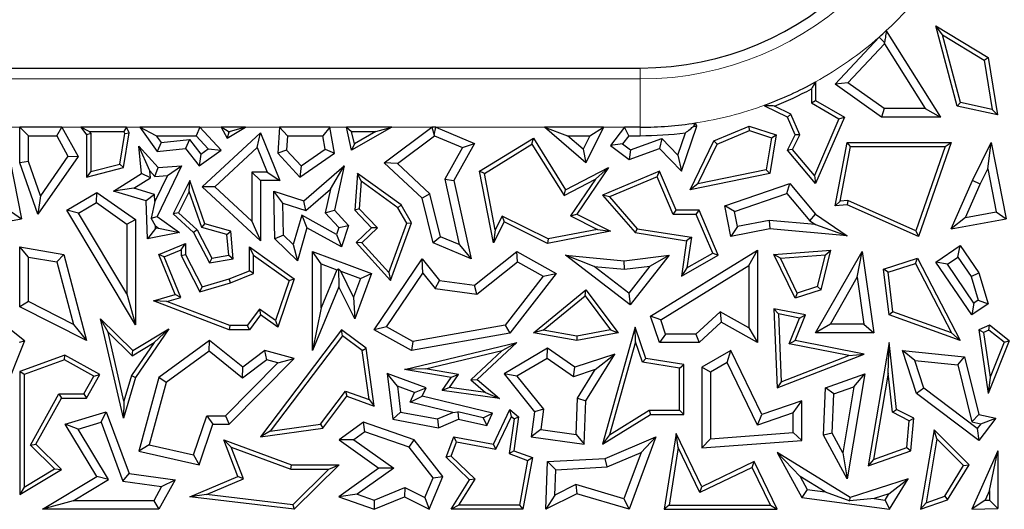
# Model space of a CAD drawing. Units: millimetres. Extents: x 0 to 420, y 0 to 297.
# Drawn here: x 88 to 99, y 55 to 60 of the extents above; entities that cross this region are included whole.
import ezdxf

# ---------------------------------------------------------------- set-up
doc = ezdxf.new("R2010")
doc.units = ezdxf.units.MM

msp = doc.modelspace()

# ---------------------------------------------------------------- linework, layer by layer
at = {"color": 7, "linetype": 'Continuous', "lineweight": 25}
for p, q in [((97.2945, 59.8397), (97.8553, 58.9453)), ((97.8767, 59.7964), (97.8061, 59.8908)), ((97.8061, 59.8908), (98.3469, 59.5628)), ((98.0264, 59.0593), (97.8061, 59.8908)), ((96.765, 59.2853), (97.2215, 59.7737)), ((97.8767, 59.7964), (98.3066, 59.5357)), ((98.0621, 59.0967), (97.8767, 59.7964)), ((96.8983, 59.2988), (97.2762, 59.7031)), ((97.2762, 59.7031), (97.2774, 59.7162)), ((97.2762, 59.7031), (97.6959, 59.0335)), ((98.3066, 59.5357), (98.3469, 59.5628)), ((98.3066, 59.5357), (98.39, 59.0259)), ((98.3469, 59.5628), (98.4439, 58.9691)), ((80.4174, 59.4533), (94.7529, 59.4533)), ((96.5207, 59.2367), (96.5207, 59.0938)), ((96.5647, 59.3107), (96.5647, 59.119)), ((96.8983, 59.2988), (96.765, 59.2853)), ((97.2443, 58.9453), (96.765, 59.2853)), ((97.2724, 59.0335), (96.8983, 59.2988)), ((96.5207, 59.0938), (96.5647, 59.119)), ((96.5647, 59.119), (96.8614, 58.9453)), ((96.0403, 59.0593), (96.0403, 59.0708)), ((96.049, 59.0647), (96.0403, 59.0593)), ((96.2744, 58.9453), (96.0403, 59.0593)), ((96.3086, 58.9777), (96.1379, 59.0608)), ((96.5207, 59.0938), (96.8054, 58.927)), ((97.2724, 59.0335), (97.2443, 58.9453)), ((97.6959, 59.0335), (97.2724, 59.0335)), ((97.6959, 59.0335), (97.8553, 58.9453)), ((98.0621, 59.0967), (98.0264, 59.0593)), ((98.4439, 58.9691), (98.0264, 59.0593)), ((98.39, 59.0259), (98.0621, 59.0967)), ((98.39, 59.0259), (98.4439, 58.9691)), ((96.3086, 58.9777), (96.2744, 58.9453)), ((96.3519, 58.7624), (96.2744, 58.9453)), ((96.4003, 58.7612), (96.3086, 58.9777)), ((96.8054, 58.927), (96.5525, 58.3414)), ((96.8614, 58.9453), (96.5647, 58.2584)), ((96.8054, 58.927), (96.8614, 58.9453)), ((97.8553, 58.9453), (97.2443, 58.9453)), ((88.3425, 58.842), (88.4306, 58.7538)), ((88.7752, 58.842), (88.3425, 58.842)), ((88.3425, 58.4721), (88.3425, 58.842)), ((88.723, 58.7538), (88.7752, 58.842)), ((88.7752, 58.842), (88.942, 58.5373)), ((88.9717, 58.842), (89.0294, 58.7624)), ((89.0581, 58.7979), (88.9717, 58.842)), ((89.4423, 58.842), (88.9717, 58.842)), ((89.4423, 58.842), (89.4146, 58.7979)), ((89.4708, 58.783), (89.4423, 58.842)), ((89.5799, 58.842), (89.7587, 58.5914)), ((89.7511, 58.7538), (89.5799, 58.842)), ((90.2021, 58.842), (89.5799, 58.842)), ((90.2021, 58.842), (90.1633, 58.7538)), ((90.4202, 58.6033), (90.2021, 58.842)), ((90.4948, 58.7979), (90.422, 58.842)), ((90.6734, 58.842), (90.422, 58.842)), ((90.422, 58.842), (90.482, 58.7273)), ((90.482, 58.7273), (90.6734, 58.842)), ((90.6734, 58.842), (90.514, 58.7979)), ((91.0236, 58.842), (91.0066, 58.5737)), ((91.1064, 58.7538), (91.0236, 58.842)), ((91.5451, 58.842), (91.0236, 58.842)), ((91.5451, 58.842), (91.4713, 58.7538)), ((91.5933, 58.5737), (91.5451, 58.842)), ((92.1849, 58.842), (91.7149, 58.842)), ((91.7149, 58.842), (91.7698, 58.7979)), ((91.7676, 58.6033), (91.7149, 58.842)), ((92.1849, 58.842), (91.7676, 58.6033)), ((92.019, 58.7979), (92.1849, 58.842)), ((92.1046, 58.4721), (92.5967, 58.842)), ((92.5967, 58.842), (92.6241, 58.76)), ((92.6407, 58.842), (92.5967, 58.842)), ((92.6241, 58.76), (92.6407, 58.842)), ((92.6407, 58.842), (93.039, 58.6743)), ((94.1889, 58.4721), (93.7629, 58.842)), ((93.7629, 58.842), (93.9989, 58.7538)), ((94.3739, 58.842), (93.7629, 58.842)), ((94.3739, 58.842), (94.1889, 58.4721)), ((94.2313, 58.7538), (94.3739, 58.842)), ((94.5895, 58.842), (94.4458, 58.6528)), ((94.6332, 58.7538), (94.5895, 58.842)), ((94.7529, 58.842), (94.5895, 58.842)), ((95.1774, 58.3877), (95.3371, 58.8539)), ((95.3054, 58.8531), (95.3371, 58.8539)), ((95.3371, 58.8539), (95.3243, 58.886)), ((95.5137, 58.6994), (95.8782, 58.8539)), ((95.8801, 58.8068), (95.8782, 58.8539)), ((95.8782, 58.8539), (96.1574, 58.7624)), ((88.4306, 58.7538), (88.723, 58.7538)), ((88.4306, 58.4869), (88.4306, 58.7538)), ((88.723, 58.7538), (88.8385, 58.5429)), ((89.0734, 58.7767), (89.0294, 58.7624)), ((89.0294, 58.7624), (89.0294, 58.3265)), ((89.0581, 58.7979), (89.0734, 58.7767)), ((89.0581, 58.7979), (89.4146, 58.7979)), ((89.0734, 58.7767), (89.0734, 58.3832)), ((89.3729, 58.4592), (89.425, 58.7764)), ((89.4117, 58.4235), (89.4708, 58.783)), ((89.425, 58.7764), (89.4146, 58.7979)), ((89.425, 58.7764), (89.4708, 58.783)), ((89.7511, 58.7538), (89.8008, 58.6842)), ((89.7511, 58.7538), (90.1633, 58.7538)), ((89.8008, 58.6842), (90.0929, 58.7133)), ((90.0929, 58.7133), (90.0537, 58.6208)), ((90.0929, 58.7133), (90.212, 58.563)), ((90.288, 58.6173), (90.1633, 58.7538)), ((90.2248, 58.2255), (90.8276, 58.783)), ((90.4994, 58.7892), (90.482, 58.7273)), ((90.4948, 58.7979), (90.514, 58.7979)), ((90.4948, 58.7979), (90.4994, 58.7892)), ((90.4994, 58.7892), (90.514, 58.7979)), ((90.7937, 58.6316), (90.8276, 58.783)), ((90.8276, 58.783), (91.0271, 58.2891)), ((91.1064, 58.7538), (91.097, 58.6058)), ((91.1064, 58.7538), (91.4713, 58.7538)), ((91.4965, 58.614), (91.4713, 58.7538)), ((91.7977, 58.6713), (91.7698, 58.7979)), ((91.7698, 58.7979), (92.019, 58.7979)), ((92.019, 58.7979), (91.7977, 58.6713)), ((92.2419, 58.465), (92.625, 58.753)), ((92.625, 58.753), (92.6241, 58.76)), ((92.625, 58.753), (92.9143, 58.6311)), ((93.092, 58.3858), (93.6475, 58.7273)), ((93.6333, 58.6669), (93.6475, 58.7273)), ((93.6475, 58.7273), (93.9814, 58.1941)), ((94.1609, 58.6132), (93.9989, 58.7538)), ((93.9989, 58.7538), (94.2313, 58.7538)), ((94.2313, 58.7538), (94.1609, 58.6132)), ((94.6332, 58.7538), (94.5694, 58.6697)), ((94.6332, 58.7538), (94.7529, 58.7538)), ((94.6526, 58.6065), (94.9742, 58.7231)), ((94.9742, 58.7231), (94.9507, 58.6208)), ((94.9742, 58.7231), (95.1405, 58.5521)), ((95.1405, 58.5521), (95.2194, 58.7824)), ((95.5461, 58.6653), (95.8801, 58.8068)), ((95.8801, 58.8068), (96.1076, 58.7323)), ((96.1076, 58.7323), (96.0523, 58.4014)), ((96.1574, 58.7624), (96.0908, 58.3643)), ((96.1076, 58.7323), (96.1574, 58.7624)), ((96.2744, 58.6033), (96.3519, 58.7624)), ((96.3266, 58.6098), (96.4003, 58.7612)), ((96.4003, 58.7612), (96.3519, 58.7624)), ((88.203, 58.6846), (88.3595, 57.8957)), ((89.6833, 58.3895), (89.5691, 58.6451)), ((89.5691, 58.6451), (89.7716, 58.4235)), ((89.5972, 58.3643), (89.5691, 58.6451)), ((89.8008, 58.6842), (89.7587, 58.5914)), ((89.7587, 58.5914), (90.0537, 58.6208)), ((90.0537, 58.6208), (90.1949, 58.4426)), ((90.212, 58.563), (90.288, 58.6173)), ((90.288, 58.6173), (90.4202, 58.6033)), ((90.3546, 58.2254), (90.7937, 58.6316)), ((90.7937, 58.6316), (90.8964, 58.3773)), ((91.248, 58.4425), (91.4965, 58.614)), ((91.4965, 58.614), (91.5933, 58.5737)), ((91.7977, 58.6713), (91.7676, 58.6033)), ((92.9143, 58.6311), (92.7325, 58.3027)), ((93.039, 58.6743), (92.8258, 58.2891)), ((92.9143, 58.6311), (93.039, 58.6743)), ((93.1411, 58.3643), (93.6333, 58.6669)), ((93.6333, 58.6669), (93.9657, 58.1362)), ((94.1609, 58.6132), (94.1889, 58.4721)), ((94.5694, 58.6697), (94.4458, 58.6528)), ((94.4458, 58.6528), (94.6376, 58.5072)), ((94.5694, 58.6697), (94.6526, 58.6065)), ((94.6376, 58.5072), (94.9507, 58.6208)), ((94.9507, 58.6208), (95.1774, 58.3877)), ((95.2677, 58.1941), (95.5137, 58.6994)), ((95.3465, 58.2554), (95.5461, 58.6653)), ((95.5461, 58.6653), (95.5137, 58.6994)), ((96.3266, 58.6098), (96.2744, 58.6033)), ((96.5525, 58.3414), (96.3266, 58.6098)), ((96.765, 58.0273), (96.8896, 58.6846)), ((96.8192, 58.0765), (96.9261, 58.6406)), ((96.9261, 58.6406), (96.8896, 58.6846)), ((96.8896, 58.6846), (97.9663, 58.6846)), ((96.9261, 58.6406), (97.9042, 58.6406)), ((97.9042, 58.6406), (97.6004, 57.7698)), ((97.9663, 58.6846), (97.6263, 57.71)), ((97.9042, 58.6406), (97.9663, 58.6846)), ((98.1852, 58.29), (98.378, 58.6846)), ((98.3424, 58.411), (98.378, 58.6846)), ((98.378, 58.6846), (98.5345, 57.8957)), ((88.942, 58.5373), (88.5265, 57.941)), ((88.8385, 58.5429), (88.5531, 58.1334)), ((88.8385, 58.5429), (88.942, 58.5373)), ((90.1949, 58.4426), (90.4202, 58.6033)), ((90.212, 58.563), (90.1949, 58.4426)), ((91.097, 58.6058), (91.0066, 58.5737)), ((91.0066, 58.5737), (91.2351, 58.3265)), ((91.097, 58.6058), (91.248, 58.4425)), ((91.2351, 58.3265), (91.5933, 58.5737)), ((94.6526, 58.6065), (94.6376, 58.5072)), ((95.1405, 58.5521), (95.1774, 58.3877)), ((96.5647, 58.2584), (96.2744, 58.6033)), ((88.4306, 58.4869), (88.3425, 58.4721)), ((88.5265, 57.941), (88.3425, 58.4721)), ((88.5531, 58.1334), (88.4306, 58.4869)), ((89.0294, 58.3265), (89.4117, 58.4235)), ((89.0734, 58.3832), (89.3729, 58.4592)), ((89.3729, 58.4592), (89.4117, 58.4235)), ((89.7356, 58.3322), (89.7716, 58.4235)), ((90.0119, 58.4426), (89.7587, 57.9177)), ((89.7716, 58.4235), (90.0119, 58.4426)), ((89.8657, 58.3425), (90.0119, 58.4426)), ((91.248, 58.4425), (91.2351, 58.3265)), ((91.2754, 58.08), (91.6922, 58.4426)), ((91.5504, 58.2024), (91.6922, 58.4426)), ((91.6922, 58.4426), (91.5933, 57.9823)), ((92.2419, 58.465), (92.1046, 58.4721)), ((92.4996, 58.1062), (92.1046, 58.4721)), ((92.5789, 58.1529), (92.2419, 58.465)), ((93.9814, 58.1941), (94.4229, 58.4235)), ((94.4229, 58.4235), (94.0953, 57.941)), ((94.2885, 58.304), (94.4229, 58.4235)), ((98.2652, 58.2529), (98.3424, 58.411)), ((98.3424, 58.411), (98.4307, 57.966)), ((89.0734, 58.3832), (89.0294, 58.3265)), ((89.3086, 58.1801), (89.5972, 58.3643)), ((89.519, 58.2098), (89.6903, 58.3191)), ((89.6903, 58.3191), (89.5972, 58.3643)), ((89.6833, 58.3895), (89.7356, 58.3322)), ((89.6903, 58.3191), (89.6833, 58.3895)), ((89.8657, 58.3425), (89.7352, 58.0719)), ((89.7356, 58.3322), (89.8657, 58.3425)), ((90.7395, 58.3773), (90.8276, 58.2891)), ((90.8964, 58.3773), (90.7395, 58.3773)), ((90.7395, 58.3773), (90.7395, 57.8691)), ((90.8964, 58.3773), (91.0271, 58.2891)), ((91.8291, 58.3643), (91.801, 57.9823)), ((91.8673, 58.2825), (91.8291, 58.3643)), ((92.2819, 58.0387), (91.8291, 58.3643)), ((93.1411, 58.3643), (93.092, 58.3858)), ((93.2359, 57.645), (93.092, 58.3858)), ((93.2544, 57.7807), (93.1411, 58.3643)), ((93.9657, 58.1362), (94.2885, 58.304)), ((94.2885, 58.304), (94.0306, 57.9241)), ((94.9507, 58.3877), (94.3626, 58.1385)), ((94.9274, 58.3299), (94.4357, 58.1216)), ((94.9274, 58.3299), (94.9507, 58.3877)), ((95.0933, 57.9382), (94.9274, 58.3299)), ((95.1225, 57.9823), (94.9507, 58.3877)), ((96.0908, 58.3643), (95.2677, 58.1941)), ((96.0523, 58.4014), (95.3465, 58.2554)), ((96.0523, 58.4014), (96.0908, 58.3643)), ((96.5525, 58.3414), (96.5647, 58.2584)), ((89.519, 58.2098), (89.3086, 58.1801)), ((89.7328, 58.1465), (89.519, 58.2098)), ((90.0988, 58.2891), (89.9263, 57.9464)), ((90.0914, 58.1763), (90.0988, 58.2891)), ((90.2542, 57.8422), (90.0988, 58.2891)), ((90.3546, 58.2254), (90.2248, 58.2255)), ((90.8276, 57.6674), (90.2248, 58.2255)), ((90.7395, 57.8691), (90.3546, 58.2254)), ((91.0271, 58.2891), (90.8276, 58.2891)), ((90.8276, 58.2891), (90.8276, 57.6674)), ((91.2957, 57.9809), (91.5504, 58.2024)), ((91.5504, 58.2024), (91.4975, 57.956)), ((91.8673, 58.2825), (91.8464, 57.9987)), ((92.2483, 58.0085), (91.8673, 58.2825)), ((92.7325, 58.3027), (92.8258, 58.2891)), ((92.7325, 58.3027), (92.8814, 57.6275)), ((92.8258, 58.2891), (93.0042, 57.4802)), ((95.3465, 58.2554), (95.2677, 58.1941)), ((95.6253, 58.0273), (96.297, 58.2584)), ((96.2685, 58.1554), (96.297, 58.2584)), ((96.297, 58.2584), (96.5647, 57.941)), ((97.9663, 57.7893), (98.1852, 58.29)), ((98.1138, 57.9066), (98.2652, 58.2529)), ((98.2652, 58.2529), (98.1852, 58.29)), ((88.5531, 58.1334), (88.5265, 57.941)), ((88.826, 57.9823), (89.136, 58.1679)), ((89.132, 58.0628), (89.136, 58.1679)), ((89.136, 58.1679), (89.5348, 57.8858)), ((89.6467, 58.08), (89.3086, 58.1801)), ((89.7328, 58.1465), (89.6467, 58.08)), ((89.7352, 58.0719), (89.7328, 58.1465)), ((90.0914, 58.1763), (89.9806, 57.9562)), ((90.2201, 57.806), (90.0914, 58.1763)), ((91.0572, 58.0577), (90.9663, 58.1796)), ((90.9663, 58.1796), (91.2754, 58.08)), ((90.9775, 57.6874), (90.9663, 58.1796)), ((92.5789, 58.1529), (92.4996, 58.1062)), ((92.6125, 57.645), (92.4996, 58.1062)), ((92.6876, 57.7091), (92.5789, 58.1529)), ((93.9657, 58.1362), (93.9814, 58.1941)), ((94.4357, 58.1216), (94.3626, 58.1385)), ((94.3626, 58.1385), (94.6991, 57.7512)), ((94.4357, 58.1216), (94.7219, 57.7922)), ((95.7266, 57.969), (96.2685, 58.1554)), ((96.2685, 58.1554), (96.5051, 57.875)), ((88.9469, 57.952), (89.132, 58.0628)), ((89.132, 58.0628), (89.4466, 57.8402)), ((89.6596, 57.6874), (89.6467, 58.08)), ((89.7352, 58.0719), (89.6994, 57.9024)), ((91.0648, 57.7256), (91.0572, 58.0577)), ((91.0572, 58.0577), (91.2957, 57.9809)), ((91.2957, 57.9809), (91.2754, 58.08)), ((91.8464, 57.9987), (91.801, 57.9823)), ((91.8464, 57.9987), (92.037, 57.8011)), ((92.2483, 58.0085), (92.2819, 58.0387)), ((92.3395, 57.849), (92.2483, 58.0085)), ((92.388, 57.8531), (92.2819, 58.0387)), ((95.7266, 57.969), (95.6253, 58.0273)), ((95.6877, 57.71), (95.6253, 58.0273)), ((96.8192, 58.0765), (96.765, 58.0273)), ((96.8896, 58.0387), (96.765, 58.0273)), ((96.8971, 58.0836), (96.8192, 58.0765)), ((96.8971, 58.0836), (96.8896, 58.0387)), ((97.6263, 57.71), (96.8896, 58.0387)), ((97.6004, 57.7698), (96.8971, 58.0836)), ((88.2557, 57.966), (88.3595, 57.8957)), ((88.9469, 57.952), (88.826, 57.9823)), ((89.5348, 56.799), (88.826, 57.9823)), ((89.4466, 57.1177), (88.9469, 57.952)), ((89.6994, 57.9024), (89.7587, 57.9177)), ((89.7434, 57.8203), (89.6994, 57.9024)), ((89.7587, 57.9177), (89.9915, 57.7522)), ((89.9806, 57.9562), (89.9263, 57.9464)), ((89.9263, 57.9464), (90.1362, 57.7522)), ((89.9806, 57.9562), (90.1717, 57.7794)), ((91.2534, 57.9333), (91.1666, 57.6273)), ((91.2534, 57.9333), (91.3079, 57.8022)), ((91.6142, 57.7327), (91.2534, 57.9333)), ((91.4975, 57.956), (91.5933, 57.9823)), ((91.4975, 57.956), (91.6374, 57.8047)), ((91.5933, 57.9823), (91.7371, 57.8268)), ((91.801, 57.9823), (91.9746, 57.8022)), ((93.3258, 57.9234), (93.2544, 57.7807)), ((93.3258, 57.9234), (93.3455, 57.8642)), ((93.8005, 57.6859), (93.3258, 57.9234)), ((94.0306, 57.9241), (94.0953, 57.941)), ((94.0306, 57.9241), (94.3093, 57.7848)), ((94.0953, 57.941), (94.4449, 57.7662)), ((95.0933, 57.9382), (95.1225, 57.9823)), ((95.3315, 57.9382), (95.0933, 57.9382)), ((95.3607, 57.9823), (95.1225, 57.9823)), ((95.3315, 57.9382), (95.3607, 57.9823)), ((95.5008, 57.5388), (95.3315, 57.9382)), ((95.5566, 57.52), (95.3607, 57.9823)), ((95.7572, 57.8135), (95.7266, 57.969)), ((96.5051, 57.875), (96.5647, 57.941)), ((96.5647, 57.941), (96.8896, 57.7189)), ((98.1138, 57.9066), (97.9663, 57.7893)), ((98.1138, 57.9066), (98.4307, 57.966)), ((98.4307, 57.966), (98.5345, 57.8957)), ((87.7913, 57.7893), (88.3595, 57.8957)), ((89.4466, 57.8402), (89.5348, 57.8858)), ((89.4466, 57.8402), (89.4466, 57.1177)), ((89.5348, 57.8858), (89.5348, 56.799)), ((89.7443, 57.7938), (89.7434, 57.8203)), ((89.7434, 57.8203), (89.773, 57.7994)), ((89.773, 57.7994), (89.7443, 57.7938)), ((89.773, 57.7994), (89.9915, 57.7522)), ((90.2201, 57.806), (90.2542, 57.8422)), ((90.4807, 57.7321), (90.2201, 57.806)), ((90.522, 57.7662), (90.2542, 57.8422)), ((90.7395, 57.8691), (90.8276, 57.6674)), ((91.3079, 57.8022), (91.2112, 57.4616)), ((91.6652, 57.6035), (91.3079, 57.8022)), ((91.6374, 57.8047), (91.6142, 57.7327)), ((91.6374, 57.8047), (91.7371, 57.8268)), ((91.7371, 57.8268), (91.6652, 57.6035)), ((91.9746, 57.8022), (91.8151, 57.6484)), ((92.037, 57.8011), (91.8764, 57.6463)), ((92.037, 57.8011), (91.9746, 57.8022)), ((92.1534, 57.3396), (92.3395, 57.849)), ((92.1698, 57.2558), (92.388, 57.8531)), ((92.3395, 57.849), (92.388, 57.8531)), ((93.3455, 57.8642), (93.2359, 57.645)), ((93.7942, 57.6398), (93.3455, 57.8642)), ((95.7572, 57.8135), (95.6877, 57.71)), ((96.086, 57.8783), (95.7572, 57.8135)), ((96.086, 57.8783), (96.0908, 57.7893)), ((96.5617, 57.8363), (96.086, 57.8783)), ((96.5051, 57.875), (96.5617, 57.8363)), ((96.5617, 57.8363), (96.8896, 57.7189)), ((97.9663, 57.7893), (98.5345, 57.8957)), ((89.7443, 57.7938), (89.6596, 57.6874)), ((89.9915, 57.7522), (89.6596, 57.6874)), ((90.1717, 57.7794), (90.1362, 57.7522)), ((90.1362, 57.7522), (90.3, 57.439)), ((90.1717, 57.7794), (90.3243, 57.4877)), ((90.4807, 57.7321), (90.522, 57.7662)), ((90.4991, 57.5169), (90.4807, 57.7321)), ((90.5465, 57.4802), (90.522, 57.7662)), ((91.0648, 57.7256), (90.9775, 57.6874)), ((91.1666, 57.6273), (91.0648, 57.7256)), ((91.6142, 57.7327), (91.6652, 57.6035)), ((92.6876, 57.7091), (92.6125, 57.645)), ((92.8814, 57.6275), (92.6876, 57.7091)), ((93.2544, 57.7807), (93.2359, 57.645)), ((94.4449, 57.7662), (93.7942, 57.6398)), ((94.3093, 57.7848), (93.8005, 57.6859)), ((94.3093, 57.7848), (94.4449, 57.7662)), ((94.7219, 57.7922), (94.6991, 57.7512)), ((94.6991, 57.7512), (95.2315, 57.6674)), ((94.7219, 57.7922), (95.2816, 57.7041)), ((95.2816, 57.7041), (95.2315, 57.6674)), ((95.2816, 57.7041), (95.2343, 57.386)), ((96.0908, 57.7893), (95.6877, 57.71)), ((96.8896, 57.7189), (96.0908, 57.7893)), ((97.6004, 57.7698), (97.6263, 57.71)), ((88.4306, 57.4989), (88.3425, 57.6035)), ((88.3425, 57.6035), (88.7938, 57.5263)), ((88.3425, 56.984), (88.3425, 57.6035)), ((89.7759, 57.5263), (90.0537, 57.6398)), ((90.0096, 57.5742), (90.0537, 57.6398)), ((90.0537, 57.6398), (90.0537, 57.5263)), ((90.757, 57.5179), (90.7129, 57.6035)), ((90.7129, 57.3572), (90.7129, 57.6035)), ((90.7129, 57.6035), (91.1763, 57.2733)), ((91.2112, 57.4616), (90.9775, 57.6874)), ((91.1666, 57.6273), (91.2112, 57.4616)), ((91.8764, 57.6463), (91.8151, 57.6484)), ((91.8151, 57.6484), (92.1698, 57.2558)), ((91.8764, 57.6463), (92.1534, 57.3396)), ((93.0042, 57.4802), (92.6125, 57.645)), ((92.8814, 57.6275), (93.0042, 57.4802)), ((93.8005, 57.6859), (93.7942, 57.6398)), ((95.2315, 57.6674), (95.1774, 57.3026)), ((97.8061, 57.4475), (98.0589, 57.6188)), ((98.0354, 57.4964), (98.0589, 57.6188)), ((98.0589, 57.6188), (98.251, 57.3353)), ((88.4306, 57.0381), (88.4306, 57.4989)), ((88.4306, 57.4989), (88.7231, 57.449)), ((88.7231, 57.449), (88.7938, 57.5263)), ((88.7938, 57.5263), (89.0294, 56.6358)), ((89.8334, 57.5022), (89.7759, 57.5263)), ((89.9455, 57.1112), (89.7759, 57.5263)), ((89.8334, 57.5022), (90.0096, 57.5742)), ((90.0048, 57.0825), (89.8334, 57.5022)), ((90.0096, 57.5742), (90.0096, 57.5157)), ((90.0096, 57.5157), (90.0537, 57.5263)), ((90.0096, 57.5157), (90.2021, 57.1398)), ((90.0537, 57.5263), (90.2248, 57.1923)), ((90.3243, 57.4877), (90.4991, 57.5169)), ((90.4991, 57.5169), (90.5465, 57.4802)), ((90.757, 57.3274), (90.757, 57.5179)), ((90.757, 57.5179), (91.124, 57.2564)), ((91.4532, 57.4289), (91.365, 57.5556)), ((91.365, 57.5556), (91.9746, 57.3296)), ((91.365, 56.5326), (91.365, 57.5556)), ((93.039, 57.2085), (93.4753, 57.5556)), ((93.484, 57.4499), (93.4753, 57.5556)), ((93.4753, 57.5556), (93.8821, 57.3296)), ((94.2769, 57.4029), (93.9814, 57.52)), ((93.9814, 57.52), (94.5874, 57.4616)), ((94.6496, 57.0033), (93.9814, 57.52)), ((94.5874, 57.4616), (95.0493, 57.52)), ((95.0493, 57.52), (94.6496, 57.0033)), ((94.8495, 57.4059), (95.0493, 57.52)), ((94.8574, 56.8877), (95.9626, 57.569)), ((95.1774, 57.3026), (95.5566, 57.52)), ((95.2343, 57.386), (95.5008, 57.5388)), ((95.5008, 57.5388), (95.5566, 57.52)), ((95.8744, 57.4111), (95.9626, 57.569)), ((95.9626, 57.569), (95.9626, 56.6152)), ((96.1338, 57.5263), (96.7226, 57.571)), ((96.2015, 57.4873), (96.1338, 57.5263)), ((96.3519, 57.0723), (96.1338, 57.5263)), ((96.2015, 57.4873), (96.6651, 57.5225)), ((96.5647, 56.7157), (97.0449, 57.5556)), ((96.5837, 57.1947), (96.6651, 57.5225)), ((96.6206, 57.1604), (96.7226, 57.571)), ((96.6651, 57.5225), (96.7226, 57.571)), ((96.9942, 57.2894), (97.0449, 57.5556)), ((97.0449, 57.5556), (97.1661, 56.7157)), ((97.9285, 57.4239), (98.0354, 57.4964)), ((98.0354, 57.4964), (98.1705, 57.2971)), ((88.7231, 57.449), (88.8939, 56.8033)), ((90.3243, 57.4877), (90.3, 57.439)), ((90.3, 57.439), (90.5465, 57.4802)), ((91.4532, 56.9752), (91.4532, 57.4289)), ((91.4532, 57.4289), (91.6163, 57.3684)), ((92.0034, 56.7462), (92.4996, 57.4802)), ((92.5054, 57.3313), (92.4996, 57.4802)), ((92.4996, 57.4802), (92.6781, 57.2558)), ((93.0646, 57.1162), (93.484, 57.4499)), ((93.484, 57.4499), (93.7496, 57.3023)), ((94.2769, 57.4029), (94.5888, 57.3729)), ((94.6338, 57.1269), (94.2769, 57.4029)), ((94.5888, 57.3729), (94.5874, 57.4616)), ((94.5888, 57.3729), (94.8495, 57.4059)), ((94.8495, 57.4059), (94.6338, 57.1269)), ((94.9637, 56.8496), (95.8744, 57.4111)), ((95.8744, 57.4111), (95.8744, 56.7662)), ((96.3749, 57.1262), (96.2015, 57.4873)), ((97.2675, 57.3725), (97.6183, 57.4876)), ((97.3155, 57.3419), (97.5964, 57.434)), ((97.5964, 57.434), (97.6183, 57.4876)), ((97.5964, 57.434), (97.9682, 56.7152)), ((97.6183, 57.4876), (98.0589, 56.6358)), ((97.9285, 57.4239), (97.8061, 57.4475)), ((98.1771, 56.8999), (97.8061, 57.4475)), ((98.2006, 57.0223), (97.9285, 57.4239)), ((90.5041, 57.2733), (90.7129, 57.3572)), ((90.5185, 57.2316), (90.757, 57.3274)), ((90.757, 57.3274), (90.7129, 57.3572)), ((91.6163, 57.3684), (91.4532, 56.9752)), ((91.6163, 57.3684), (91.6329, 57.3756)), ((91.6329, 57.3756), (91.6386, 57.1923)), ((91.658, 57.3529), (91.6329, 57.3756)), ((91.7897, 57.0844), (91.658, 57.3529)), ((91.658, 57.3529), (91.8613, 57.2775)), ((91.9746, 57.3296), (91.801, 56.8612)), ((91.8613, 57.2775), (91.9746, 57.3296)), ((92.1303, 56.7766), (92.5054, 57.3313)), ((92.1534, 57.3396), (92.1698, 57.2558)), ((92.5054, 57.3313), (92.6313, 57.173)), ((93.7496, 57.3023), (93.3564, 56.7933)), ((93.8821, 57.3296), (93.4053, 56.7125)), ((93.7496, 57.3023), (93.8821, 57.3296)), ((95.2343, 57.386), (95.1774, 57.3026)), ((96.7167, 56.8039), (96.9942, 57.2894)), ((96.9942, 57.2894), (97.0643, 56.8039)), ((97.3155, 57.3419), (97.2675, 57.3725)), ((97.3233, 56.8999), (97.2675, 57.3725)), ((97.3639, 56.9322), (97.3155, 57.3419)), ((98.1705, 57.2971), (98.251, 57.3353)), ((98.1705, 57.2971), (98.2439, 57.0516)), ((98.251, 57.3353), (98.3469, 57.0149)), ((90.2021, 57.1398), (90.5185, 57.2316)), ((90.2021, 57.1398), (90.2248, 57.1923)), ((90.2248, 57.1923), (90.5041, 57.2733)), ((90.5185, 57.2316), (90.5041, 57.2733)), ((91.124, 57.2564), (90.9839, 56.8427)), ((91.1763, 57.2733), (91.0066, 56.7724)), ((91.124, 57.2564), (91.1763, 57.2733)), ((91.6386, 57.1923), (91.365, 56.5326)), ((91.801, 56.8612), (91.6386, 57.1923)), ((91.8613, 57.2775), (91.7897, 57.0844)), ((92.6313, 57.173), (92.6781, 57.2558)), ((92.6781, 57.2558), (93.039, 57.2085)), ((93.0646, 57.1162), (93.039, 57.2085)), ((96.5837, 57.1947), (96.3749, 57.1262)), ((96.5837, 57.1947), (96.6206, 57.1604)), ((89.4466, 57.1177), (89.5348, 56.799)), ((89.7209, 57.046), (89.9455, 57.1112)), ((89.8591, 57.0402), (90.0048, 57.0825)), ((90.0048, 57.0825), (89.9455, 57.1112)), ((91.7897, 57.0844), (91.801, 56.8612)), ((92.6313, 57.173), (93.0646, 57.1162)), ((93.6475, 56.7157), (94.1889, 57.1604)), ((93.7493, 56.7423), (94.1813, 57.0971)), ((94.1813, 57.0971), (94.1889, 57.1604)), ((94.1813, 57.0971), (94.4451, 56.746)), ((94.1889, 57.1604), (94.523, 56.7157)), ((94.6338, 57.1269), (94.6496, 57.0033)), ((96.6206, 57.1604), (96.3519, 57.0723)), ((96.3749, 57.1262), (96.3519, 57.0723)), ((88.4306, 57.0381), (88.3425, 56.984)), ((89.0294, 56.6358), (88.3425, 56.984)), ((88.8939, 56.8033), (88.4306, 57.0381)), ((89.8591, 57.0402), (89.7209, 57.046)), ((90.5041, 56.7458), (89.7209, 57.046)), ((90.5122, 56.7899), (89.8591, 57.0402)), ((98.2006, 57.0223), (98.1771, 56.8999)), ((98.3469, 57.0149), (98.1771, 56.8999)), ((98.2439, 57.0516), (98.2006, 57.0223)), ((98.2439, 57.0516), (98.3469, 57.0149)), ((90.8181, 56.9608), (90.6908, 56.7899)), ((90.8276, 56.8999), (90.7129, 56.7458)), ((90.8181, 56.9608), (90.8276, 56.8999)), ((90.9839, 56.8427), (90.8181, 56.9608)), ((91.0066, 56.7724), (90.8276, 56.8999)), ((91.4532, 56.9752), (91.365, 56.5326)), ((94.9637, 56.8496), (94.8574, 56.8877)), ((94.9507, 56.6152), (94.8574, 56.8877)), ((95.5771, 56.9339), (95.327, 56.7034)), ((95.8744, 56.7662), (95.5771, 56.9339)), ((95.5771, 56.9339), (95.5896, 56.8256)), ((96.1802, 56.9103), (96.1338, 56.9645)), ((96.1338, 56.9645), (96.1679, 56.1468)), ((96.4598, 56.8999), (96.1338, 56.9645)), ((96.1802, 56.9103), (96.2094, 56.2101)), ((96.3987, 56.867), (96.1802, 56.9103)), ((96.3519, 56.6358), (96.4598, 56.8999)), ((96.3987, 56.867), (96.4598, 56.8999)), ((97.3639, 56.9322), (97.3233, 56.8999)), ((98.0589, 56.6358), (97.3233, 56.8999)), ((97.9682, 56.7152), (97.3639, 56.9322)), ((88.3893, 56.6332), (88.1874, 56.7942)), ((88.8939, 56.8033), (89.0294, 56.6358)), ((89.2528, 56.7234), (89.1759, 56.8612)), ((89.1759, 56.8612), (89.5087, 56.5326)), ((89.4117, 55.8348), (89.1759, 56.8612)), ((90.5122, 56.7899), (90.5041, 56.7458)), ((90.6908, 56.7899), (90.5122, 56.7899)), ((90.6908, 56.7899), (90.7129, 56.7458)), ((90.9839, 56.8427), (91.0066, 56.7724)), ((92.1303, 56.7766), (92.0034, 56.7462)), ((92.4034, 56.6249), (92.1303, 56.7766)), ((93.3564, 56.7933), (92.4034, 56.6249)), ((93.3564, 56.7933), (93.4053, 56.7125)), ((95.0137, 56.7034), (94.9637, 56.8496)), ((95.5896, 56.8256), (95.3614, 56.6152)), ((95.9626, 56.6152), (95.5896, 56.8256)), ((96.2909, 56.603), (96.3987, 56.867)), ((96.7167, 56.8039), (96.5647, 56.7157)), ((97.0643, 56.8039), (96.7167, 56.8039)), ((97.0643, 56.8039), (97.1661, 56.7157)), ((98.3624, 56.7942), (98.251, 56.7462)), ((98.3556, 56.7432), (98.3624, 56.7942)), ((98.5643, 56.6332), (98.3624, 56.7942)), ((89.2528, 56.7234), (89.5022, 56.4772)), ((89.4169, 56.009), (89.2528, 56.7234)), ((89.5087, 56.5326), (89.882, 56.7578)), ((89.882, 56.7578), (89.5348, 56.2541)), ((89.7296, 56.6143), (89.882, 56.7578)), ((90.7129, 56.7458), (90.5041, 56.7458)), ((91.6652, 56.7462), (90.8276, 55.6395)), ((91.6739, 56.6846), (90.9273, 55.6981)), ((91.6739, 56.6846), (91.6652, 56.7462)), ((91.9189, 56.5559), (91.6652, 56.7462)), ((91.8778, 56.5316), (91.6739, 56.6846)), ((92.388, 56.5326), (92.0034, 56.7462)), ((93.4053, 56.7125), (92.388, 56.5326)), ((93.7493, 56.7423), (93.6475, 56.7157)), ((94.0953, 56.6358), (93.6475, 56.7157)), ((94.0951, 56.6806), (93.7493, 56.7423)), ((94.4451, 56.746), (94.0951, 56.6806)), ((94.0951, 56.6806), (94.0953, 56.6358)), ((94.523, 56.7157), (94.0953, 56.6358)), ((94.6991, 56.7724), (94.3626, 55.5639)), ((94.4451, 56.746), (94.523, 56.7157)), ((94.7036, 56.624), (94.6991, 56.7724)), ((94.8099, 56.4506), (94.6991, 56.7724)), ((95.0137, 56.7034), (94.9507, 56.6152)), ((95.327, 56.7034), (95.0137, 56.7034)), ((95.327, 56.7034), (95.3614, 56.6152)), ((95.8744, 56.7662), (95.9626, 56.6152)), ((97.1661, 56.7157), (96.5647, 56.7157)), ((97.9682, 56.7152), (98.0589, 56.6358)), ((98.2995, 56.7191), (98.251, 56.7462)), ((98.251, 56.7462), (98.3469, 56.0888)), ((98.3556, 56.7432), (98.2995, 56.7191)), ((98.2995, 56.7191), (98.3668, 56.2576)), ((98.5112, 56.6192), (98.3556, 56.7432)), ((88.3893, 56.6332), (88.1719, 56.0888)), ((88.3362, 56.6192), (88.3893, 56.6332)), ((89.7296, 56.6143), (89.4945, 56.2733)), ((89.5022, 56.4772), (89.7296, 56.6143)), ((90.3, 56.6358), (89.7759, 56.2541)), ((90.2974, 56.5248), (90.3, 56.6358)), ((90.6443, 56.3595), (90.3, 56.6358)), ((92.3148, 56.3374), (93.4753, 56.6152)), ((92.4034, 56.6249), (92.388, 56.5326)), ((93.4753, 56.6152), (93.0678, 56.2316)), ((93.3245, 56.5338), (93.4753, 56.6152)), ((94.7036, 56.624), (94.4354, 55.6609)), ((94.7768, 56.4111), (94.7036, 56.624)), ((95.3614, 56.6152), (94.9507, 56.6152)), ((96.2909, 56.603), (96.3519, 56.6358)), ((96.9076, 56.4808), (96.2909, 56.603)), ((97.065, 56.4945), (96.3519, 56.6358)), ((97.3233, 56.6152), (97.1067, 55.3401)), ((97.3141, 56.2975), (97.3233, 56.6152)), ((97.3998, 55.9228), (97.3233, 56.6152)), ((98.5643, 56.6332), (98.3469, 56.0888)), ((98.5112, 56.6192), (98.3668, 56.2576)), ((98.5112, 56.6192), (98.5643, 56.6332)), ((88.8056, 56.4862), (88.3425, 56.3151)), ((88.8019, 56.4379), (88.8056, 56.4862)), ((89.1663, 56.2851), (88.8056, 56.4862)), ((89.5022, 56.4772), (89.5087, 56.5326)), ((90.2974, 56.5248), (89.8529, 56.2011)), ((90.6426, 56.2478), (90.2974, 56.5248)), ((90.8741, 56.5326), (90.6443, 56.3595)), ((90.8927, 56.4362), (90.8741, 56.5326)), ((91.1763, 56.4506), (90.8741, 56.5326)), ((91.8778, 56.5316), (91.9189, 56.5559)), ((91.9495, 56.0246), (91.8778, 56.5316)), ((92.0034, 55.9584), (91.9189, 56.5559)), ((92.5337, 56.3445), (93.3245, 56.5338)), ((93.3245, 56.5338), (93.0018, 56.23)), ((93.7942, 56.5559), (93.3455, 56.2899)), ((93.7904, 56.4512), (93.7942, 56.5559)), ((94.0771, 56.3595), (93.7942, 56.5559)), ((94.4899, 56.4945), (94.0771, 56.3595)), ((94.1903, 56.0137), (94.4899, 56.4945)), ((94.2869, 56.3353), (94.4899, 56.4945)), ((95.6877, 56.5326), (95.3899, 56.3595)), ((95.6498, 56.4086), (95.6877, 56.5326)), ((96.0078, 55.8711), (95.6877, 56.5326)), ((96.1679, 56.1468), (97.065, 56.4945)), ((96.2094, 56.2101), (96.9076, 56.4808)), ((96.9076, 56.4808), (97.065, 56.4945)), ((97.5881, 56.4311), (97.4625, 56.5326)), ((97.4625, 56.5326), (98.1046, 56.4666)), ((97.6064, 56.0888), (97.4625, 56.5326)), ((88.8019, 56.4379), (88.3865, 56.2843)), ((89.1063, 56.268), (88.8019, 56.4379)), ((90.4672, 55.8578), (91.0074, 56.4051)), ((90.5041, 55.7697), (91.1763, 56.4506)), ((90.8927, 56.4362), (90.6426, 56.2478)), ((91.0074, 56.4051), (90.8927, 56.4362)), ((91.0074, 56.4051), (91.1763, 56.4506)), ((93.7904, 56.4512), (93.4781, 56.266)), ((94.0629, 56.262), (93.7904, 56.4512)), ((94.7768, 56.4111), (94.8099, 56.4506)), ((95.158, 56.3513), (94.7768, 56.4111)), ((95.2021, 56.389), (94.8099, 56.4506)), ((95.158, 56.3513), (95.2021, 56.389)), ((95.2021, 55.8711), (95.2021, 56.389)), ((95.6498, 56.4086), (95.4781, 56.3087)), ((95.9625, 55.7621), (95.6498, 56.4086)), ((97.5881, 56.4311), (98.0338, 56.3852)), ((97.6817, 56.1425), (97.5881, 56.4311)), ((98.0338, 56.3852), (98.1046, 56.4666)), ((98.0338, 56.3852), (98.1786, 55.7966)), ((98.1046, 56.4666), (98.251, 55.8711)), ((88.3865, 56.2843), (88.3425, 56.3151)), ((88.3425, 56.3151), (88.3425, 55.0428)), ((88.3865, 56.2843), (88.3865, 55.1209)), ((89.0035, 56.0837), (89.1063, 56.268)), ((89.0294, 56.0396), (89.1663, 56.2851)), ((89.1063, 56.268), (89.1663, 56.2851)), ((89.4945, 56.2733), (89.4169, 56.009)), ((89.4945, 56.2733), (89.5348, 56.2541)), ((90.6426, 56.2478), (90.6443, 56.3595)), ((92.2432, 56.1629), (92.1383, 56.2957)), ((92.5406, 56.1468), (92.1383, 56.2957)), ((92.1383, 56.2957), (92.1958, 55.822)), ((92.5337, 56.3445), (92.3148, 56.3374)), ((92.7992, 56.2541), (92.3148, 56.3374)), ((92.8749, 56.2858), (92.5337, 56.3445)), ((92.7816, 56.1515), (92.8749, 56.2858)), ((92.8749, 56.2858), (92.7992, 56.2541)), ((93.4781, 56.266), (93.3455, 56.2899)), ((93.3455, 56.2899), (93.6607, 55.8999)), ((94.0629, 56.262), (94.0771, 56.3595)), ((94.2869, 56.3353), (94.0629, 56.262)), ((94.1031, 56.0404), (94.2869, 56.3353)), ((95.158, 55.9151), (95.158, 56.3513)), ((95.4781, 56.3087), (95.3899, 56.3595)), ((95.3899, 56.3595), (95.3899, 55.526)), ((95.4781, 56.3087), (95.4781, 55.6209)), ((96.667, 56.1468), (97.0721, 56.2899)), ((97.0721, 56.2899), (96.8896, 55.2076)), ((96.9603, 56.1569), (97.0721, 56.2899)), ((97.3141, 56.2975), (97.1627, 55.4067)), ((97.3586, 55.8942), (97.3141, 56.2975)), ((89.5348, 56.2541), (89.4117, 55.8348)), ((89.7759, 56.2541), (89.5691, 55.4926)), ((89.8529, 56.2011), (89.6783, 55.5581)), ((89.8529, 56.2011), (89.7759, 56.2541)), ((92.7045, 56.1177), (92.7992, 56.2541)), ((93.0018, 56.23), (93.0678, 56.2316)), ((93.0018, 56.23), (93.1537, 56.1002)), ((93.0678, 56.2316), (93.2968, 56.036)), ((93.4781, 56.266), (93.7532, 55.9256)), ((96.2094, 56.2101), (96.1679, 56.1468)), ((98.3668, 56.2576), (98.3469, 56.0888)), ((88.4501, 55.5555), (88.7447, 56.0837)), ((88.7447, 56.0837), (88.7706, 56.0396)), ((88.7447, 56.0837), (89.0035, 56.0837)), ((89.0035, 56.0837), (89.0294, 56.0396)), ((91.4473, 55.7716), (91.7051, 56.1124)), ((91.7051, 56.1124), (91.7207, 56.06)), ((91.7051, 56.1124), (91.9495, 56.0246)), ((92.4198, 56.0975), (92.2432, 56.1629)), ((92.2432, 56.1629), (92.2755, 55.8968)), ((92.3736, 55.9997), (92.4198, 56.0975)), ((92.4198, 56.0975), (92.5406, 56.1468)), ((92.4996, 56.06), (92.5406, 56.1468)), ((92.7816, 56.1515), (92.7045, 56.1177)), ((93.2968, 56.036), (92.7045, 56.1177)), ((93.1537, 56.1002), (92.7816, 56.1515)), ((93.1537, 56.1002), (93.2968, 56.036)), ((96.6453, 55.656), (96.667, 56.1468)), ((96.7524, 56.0835), (96.667, 56.1468)), ((96.7344, 55.6766), (96.7524, 56.0835)), ((96.7524, 56.0835), (96.9603, 56.1569)), ((96.9603, 56.1569), (96.8451, 55.4736)), ((97.6817, 56.1425), (97.6064, 56.0888)), ((98.251, 55.602), (97.6064, 56.0888)), ((98.2338, 55.7255), (97.6817, 56.1425)), ((88.5049, 55.5633), (88.7706, 56.0396)), ((88.7706, 56.0396), (89.0294, 56.0396)), ((89.4169, 56.009), (89.4117, 55.8348)), ((91.4714, 55.7305), (91.7207, 56.06)), ((91.7207, 56.06), (92.0034, 55.9584)), ((91.9495, 56.0246), (92.0034, 55.9584)), ((92.3736, 55.9997), (92.4996, 56.06)), ((92.816, 55.8928), (92.3736, 55.9997)), ((93.2269, 55.8843), (92.4996, 56.06)), ((94.0889, 55.6645), (94.1031, 56.0404)), ((94.1031, 56.0404), (94.1903, 56.0137)), ((94.1733, 55.5639), (94.1903, 56.0137)), ((96.4205, 56.0137), (96.0078, 55.8711)), ((96.3323, 55.8899), (96.4205, 56.0137)), ((96.4205, 55.602), (96.4205, 56.0137)), ((88.8096, 55.7697), (89.2344, 55.8999)), ((89.1806, 55.7912), (89.2344, 55.8999)), ((89.2344, 55.8999), (89.4708, 55.2603)), ((92.2755, 55.8968), (92.1958, 55.822)), ((92.2755, 55.8968), (92.6579, 55.8259)), ((92.6579, 55.8259), (92.816, 55.8928)), ((92.816, 55.8928), (92.8679, 55.8971)), ((93.1276, 55.8368), (92.8679, 55.8971)), ((92.8679, 55.8971), (92.8747, 55.822)), ((93.1276, 55.8368), (93.2269, 55.8843)), ((93.1667, 55.7568), (93.2269, 55.8843)), ((93.2359, 55.5639), (93.4053, 55.9228)), ((93.4205, 55.8518), (93.4053, 55.9228)), ((93.4053, 55.9228), (93.4956, 55.8457)), ((93.6607, 55.8999), (93.6248, 55.6395)), ((93.7532, 55.9256), (93.6607, 55.8999)), ((93.7532, 55.9256), (93.7241, 55.7148)), ((94.3626, 55.5639), (94.8574, 55.8711)), ((94.4354, 55.6609), (94.8449, 55.9151)), ((94.8449, 55.9151), (95.158, 55.9151)), ((94.8449, 55.9151), (94.8574, 55.8711)), ((94.8574, 55.8711), (95.2021, 55.8711)), ((95.158, 55.9151), (95.2021, 55.8711)), ((96.3323, 55.8899), (95.9625, 55.7621)), ((95.9625, 55.7621), (96.0078, 55.8711)), ((96.3323, 55.6839), (96.3323, 55.8899)), ((97.3586, 55.8942), (97.3998, 55.9228)), ((97.5316, 55.8072), (97.3586, 55.8942)), ((97.5781, 55.8331), (97.3998, 55.9228)), ((98.1786, 55.7966), (98.251, 55.8711)), ((98.251, 55.8711), (98.4256, 55.8331)), ((88.9435, 55.7185), (88.8096, 55.7697)), ((89.136, 55.2286), (88.8096, 55.7697)), ((88.9435, 55.7185), (89.1806, 55.7912)), ((89.1806, 55.7912), (89.4064, 55.1802)), ((90.1366, 55.4533), (90.2718, 55.8578)), ((90.1949, 55.3495), (90.3353, 55.7697)), ((90.2718, 55.8578), (90.4672, 55.8578)), ((90.2718, 55.8578), (90.3353, 55.7697)), ((90.3353, 55.7697), (90.5041, 55.7697)), ((90.4672, 55.8578), (90.5041, 55.7697)), ((90.9273, 55.6981), (91.4473, 55.7716)), ((91.4473, 55.7716), (91.4714, 55.7305)), ((91.8932, 55.7903), (91.6397, 55.6081)), ((91.9074, 55.692), (91.8932, 55.7903)), ((92.4167, 55.6081), (91.8932, 55.7903)), ((92.1958, 55.822), (92.6679, 55.7344)), ((92.6579, 55.8259), (92.6679, 55.7344)), ((92.6679, 55.7344), (92.8747, 55.822)), ((92.8747, 55.822), (93.1667, 55.7568)), ((93.1276, 55.8368), (93.1667, 55.7568)), ((93.2612, 55.5144), (93.4205, 55.8518)), ((93.4487, 55.8278), (93.3989, 55.4671)), ((93.4205, 55.8518), (93.4487, 55.8278)), ((93.4956, 55.8457), (93.4474, 55.4962)), ((93.4487, 55.8278), (93.4956, 55.8457)), ((97.5071, 55.5283), (97.5316, 55.8072)), ((97.5316, 55.8072), (97.5781, 55.8331)), ((97.5486, 55.4962), (97.5781, 55.8331)), ((98.1786, 55.7966), (98.2722, 55.7762)), ((98.2722, 55.7762), (98.2338, 55.7255)), ((98.4256, 55.8331), (98.251, 55.602)), ((98.2722, 55.7762), (98.4256, 55.8331)), ((89.257, 55.1987), (88.9435, 55.7185)), ((90.8276, 55.6395), (91.4714, 55.7305)), ((90.9273, 55.6981), (90.8276, 55.6395)), ((91.9074, 55.692), (91.7916, 55.6087)), ((92.3632, 55.5334), (91.9074, 55.692)), ((93.7241, 55.7148), (93.6248, 55.6395)), ((93.7241, 55.7148), (94.0889, 55.6645)), ((94.0889, 55.6645), (94.1733, 55.5639)), ((94.4354, 55.6609), (94.3626, 55.5639)), ((95.1225, 55.6752), (94.9995, 54.8908)), ((95.1442, 55.5291), (95.1225, 55.6752)), ((95.3899, 55.1226), (95.1225, 55.6752)), ((95.4781, 55.6209), (96.3323, 55.6839)), ((96.3323, 55.6839), (96.4205, 55.602)), ((96.7344, 55.6766), (96.6453, 55.656)), ((96.8451, 55.4736), (96.7344, 55.6766)), ((97.7889, 55.7109), (97.6495, 54.8908)), ((97.818, 55.6193), (97.7889, 55.7109)), ((98.1497, 55.3495), (97.7889, 55.7109)), ((98.2338, 55.7255), (98.251, 55.602)), ((88.4501, 55.5555), (88.5049, 55.5633)), ((88.7706, 55.301), (88.5049, 55.5633)), ((89.6783, 55.5581), (89.5691, 55.4926)), ((89.6783, 55.5581), (90.1366, 55.4533)), ((90.5253, 55.5331), (90.4495, 55.6081)), ((90.5942, 55.2286), (90.4495, 55.6081)), ((90.4495, 55.6081), (91.1495, 55.3495)), ((91.7916, 55.6087), (91.6397, 55.6081)), ((91.6397, 55.6081), (92.0522, 55.3165)), ((91.7916, 55.6087), (92.2041, 55.3171)), ((92.3632, 55.5334), (92.4167, 55.6081)), ((92.7133, 55.2286), (92.4167, 55.6081)), ((92.7479, 55.4292), (92.8258, 55.6395)), ((92.7992, 55.4408), (92.8542, 55.5894)), ((92.8542, 55.5894), (92.8258, 55.6395)), ((92.8258, 55.6395), (93.2359, 55.5639)), ((92.8542, 55.5894), (93.2612, 55.5144)), ((93.2612, 55.5144), (93.2359, 55.5639)), ((93.6248, 55.6395), (94.1733, 55.5639)), ((94.3886, 55.4166), (94.9148, 55.6395)), ((94.9148, 55.6395), (94.6376, 54.8908)), ((94.7613, 55.4787), (94.9148, 55.6395)), ((95.4781, 55.6209), (95.3899, 55.526)), ((95.3899, 55.526), (96.4205, 55.602)), ((96.8896, 55.2076), (96.6453, 55.656)), ((97.818, 55.6193), (97.7055, 54.9573)), ((98.094, 55.343), (97.818, 55.6193)), ((88.6993, 55.3095), (88.4501, 55.5555)), ((89.5691, 55.4926), (90.1949, 55.3495)), ((90.6506, 55.2046), (90.5253, 55.5331)), ((90.5253, 55.5331), (91.1417, 55.3055)), ((92.612, 55.2151), (92.3632, 55.5334)), ((93.3989, 55.4671), (93.4474, 55.4962)), ((93.3989, 55.4671), (93.5886, 55.3969)), ((93.4474, 55.4962), (93.6387, 55.4254)), ((94.4088, 55.3294), (94.7613, 55.4787)), ((94.7613, 55.4787), (94.5835, 54.9988)), ((95.1442, 55.5291), (95.051, 54.9349)), ((95.3694, 55.0638), (95.1442, 55.5291)), ((96.4037, 55.2294), (96.1679, 55.4778)), ((96.9219, 55.0144), (96.1679, 55.4778)), ((96.1679, 55.4778), (96.4205, 55.0144)), ((96.8451, 55.4736), (96.8896, 55.2076)), ((97.1067, 55.3401), (97.5486, 55.4962)), ((97.1627, 55.4067), (97.5071, 55.5283)), ((97.5071, 55.5283), (97.5486, 55.4962)), ((98.4486, 55.496), (98.1771, 54.8908)), ((98.3605, 55.0841), (98.4486, 55.496)), ((98.4486, 55.496), (98.4486, 54.9005)), ((90.1366, 55.4533), (90.1949, 55.3495)), ((92.7992, 55.4408), (92.7479, 55.4292)), ((92.9886, 55.1948), (92.7479, 55.4292)), ((93.0448, 55.2016), (92.7992, 55.4408)), ((93.5886, 55.3969), (93.5029, 54.9349)), ((93.6387, 55.4254), (93.5395, 54.8908)), ((93.5886, 55.3969), (93.6387, 55.4254)), ((93.7755, 54.8908), (93.7942, 55.3837)), ((93.7942, 55.3837), (94.3886, 55.4166)), ((93.8792, 55.3001), (93.7942, 55.3837)), ((94.4088, 55.3294), (94.3886, 55.4166)), ((95.9294, 55.3837), (95.3899, 55.1226)), ((95.9089, 55.3248), (95.9294, 55.3837)), ((96.1679, 54.8908), (95.9294, 55.3837)), ((97.1627, 55.4067), (97.1067, 55.3401)), ((88.3425, 55.0428), (88.7706, 55.301)), ((88.3865, 55.1209), (88.6993, 55.3095)), ((88.6993, 55.3095), (88.7706, 55.301)), ((89.4064, 55.1802), (89.4708, 55.2603)), ((89.4708, 55.2603), (89.9455, 55.1948)), ((91.1417, 55.3055), (91.1495, 55.3495)), ((91.1417, 55.3055), (91.5325, 55.3055)), ((91.1495, 55.3495), (91.6397, 55.3495)), ((91.5325, 55.3055), (91.1604, 54.9371)), ((91.6397, 55.3495), (91.1763, 54.8908)), ((91.5325, 55.3055), (91.6397, 55.3495)), ((92.0522, 55.3165), (91.6386, 55.0193)), ((92.2041, 55.3171), (91.8273, 55.0463)), ((92.2041, 55.3171), (92.0522, 55.3165)), ((93.8692, 55.0366), (93.8792, 55.3001)), ((93.8792, 55.3001), (94.4088, 55.3294)), ((95.9089, 55.3248), (95.3694, 55.0638)), ((96.0976, 54.9349), (95.9089, 55.3248)), ((97.8988, 55.0256), (98.094, 55.343)), ((97.9282, 54.9892), (98.1497, 55.3495)), ((98.094, 55.343), (98.1497, 55.3495)), ((88.5758, 54.8908), (89.136, 55.2286)), ((88.8927, 54.9789), (89.257, 55.1987)), ((89.257, 55.1987), (89.136, 55.2286)), ((89.4064, 55.1802), (89.8057, 55.1251)), ((89.9455, 55.1948), (89.7759, 54.8908)), ((89.8057, 55.1251), (89.9455, 55.1948)), ((90.0988, 55.0193), (90.5942, 55.2286)), ((90.2691, 55.0434), (90.6506, 55.2046)), ((90.6506, 55.2046), (90.5942, 55.2286)), ((92.5265, 55.0118), (92.612, 55.2151)), ((92.5712, 54.8908), (92.7133, 55.2286)), ((92.612, 55.2151), (92.7133, 55.2286)), ((92.7992, 54.8908), (92.9886, 55.1948)), ((92.8786, 54.9349), (93.0448, 55.2016)), ((93.0448, 55.2016), (92.9886, 55.1948)), ((96.6624, 55.0704), (96.4037, 55.2294)), ((96.4037, 55.2294), (96.4766, 55.0957)), ((97.5224, 55.2076), (96.9219, 55.0144)), ((97.3224, 55.0507), (97.5224, 55.2076)), ((97.3276, 54.8908), (97.5224, 55.2076)), ((88.3865, 55.1209), (88.3425, 55.0428)), ((89.8057, 55.1251), (89.7241, 54.9789)), ((92.0009, 54.9851), (92.3183, 55.1161)), ((92.3183, 55.1161), (92.3148, 55.0193)), ((92.3183, 55.1161), (92.5265, 55.0118)), ((94.0953, 55.0516), (93.7755, 54.8908)), ((94.0869, 55.1461), (93.8692, 55.0366)), ((94.5835, 54.9988), (94.0869, 55.1461)), ((94.0869, 55.1461), (94.0953, 55.0516)), ((94.6376, 54.8908), (94.0953, 55.0516)), ((95.3694, 55.0638), (95.3899, 55.1226)), ((96.4766, 55.0957), (96.4205, 55.0144)), ((96.4766, 55.0957), (96.6624, 55.0704)), ((96.6624, 55.0704), (96.9176, 54.9792)), ((97.3224, 55.0507), (97.1692, 55.0014)), ((97.2826, 54.9859), (97.3224, 55.0507)), ((98.3605, 55.0841), (98.3155, 54.9839)), ((98.3605, 55.0841), (98.3605, 54.9855)), ((88.8927, 54.9789), (88.5758, 54.8908)), ((89.7241, 54.9789), (88.8927, 54.9789)), ((89.7241, 54.9789), (89.7759, 54.8908)), ((90.2691, 55.0434), (90.0988, 55.0193)), ((91.1763, 54.8908), (90.0988, 55.0193)), ((91.1604, 54.9371), (90.2691, 55.0434)), ((91.8273, 55.0463), (91.6386, 55.0193)), ((91.6386, 55.0193), (92.0034, 54.8908)), ((91.8273, 55.0463), (92.0009, 54.9851)), ((92.0009, 54.9851), (92.0034, 54.8908)), ((92.0034, 54.8908), (92.3148, 55.0193)), ((92.3148, 55.0193), (92.5712, 54.8908)), ((92.5265, 55.0118), (92.5712, 54.8908)), ((93.8692, 55.0366), (93.7755, 54.8908)), ((94.5835, 54.9988), (94.6376, 54.8908)), ((96.4205, 55.0144), (97.3276, 54.8908)), ((96.9176, 54.9792), (96.9219, 55.0144)), ((97.1692, 55.0014), (96.9176, 54.9792)), ((97.1692, 55.0014), (97.2826, 54.9859)), ((97.2826, 54.9859), (97.3276, 54.8908)), ((97.6495, 54.8908), (97.9282, 54.9892)), ((97.7055, 54.9573), (97.6495, 54.8908)), ((97.7055, 54.9573), (97.8988, 55.0256)), ((97.8988, 55.0256), (97.9282, 54.9892)), ((98.3155, 54.9839), (98.1771, 54.8908)), ((98.3155, 54.9839), (98.3605, 54.9855)), ((98.3605, 54.9855), (98.4486, 54.9005)), ((89.7759, 54.8908), (88.5758, 54.8908)), ((91.1604, 54.9371), (91.1763, 54.8908)), ((92.8786, 54.9349), (92.7992, 54.8908)), ((93.5395, 54.8908), (92.7992, 54.8908)), ((93.5029, 54.9349), (92.8786, 54.9349)), ((93.5029, 54.9349), (93.5395, 54.8908)), ((95.051, 54.9349), (94.9995, 54.8908)), ((94.9995, 54.8908), (96.1679, 54.8908)), ((95.051, 54.9349), (96.0976, 54.9349)), ((96.0976, 54.9349), (96.1679, 54.8908)), ((98.1771, 54.8908), (98.4486, 54.9005))]:
    msp.add_line(p, q, dxfattribs=at)
at = {"color": 8, "linetype": 'Continuous', "lineweight": 18}
for p, q in [((94.7529, 59.3401), (94.7529, 59.4533)), ((80.4174, 59.3401), (94.7529, 59.3401)), ((94.7529, 59.3401), (94.7529, 58.842)), ((88.3425, 58.842), (86.6418, 58.842)), ((88.9717, 58.842), (88.7752, 58.842)), ((89.5799, 58.842), (89.4423, 58.842)), ((90.422, 58.842), (90.2021, 58.842)), ((91.0236, 58.842), (90.6734, 58.842)), ((91.7149, 58.842), (91.5451, 58.842)), ((92.5967, 58.842), (92.1849, 58.842)), ((93.7629, 58.842), (92.6407, 58.842)), ((94.5895, 58.842), (94.3739, 58.842)), ((94.7529, 58.7538), (94.7529, 58.842))]:
    msp.add_line(p, q, dxfattribs=at)
at = {"color": 7, "linetype": 'Continuous', "lineweight": 25, "flags": 128}
for points in [[(97.2774, 59.7162), (97.2461, 59.7484), (97.2215, 59.7737)], [(96.049, 59.0647), (96.0441, 59.0681), (96.0403, 59.0708)]]:
    msp.add_lwpolyline(points, dxfattribs=at)
at = {"color": 8, "linetype": 'Continuous', "lineweight": 18}
for radius, start, end in [(3.2382, 270, 90), (3.7363, 312.86459, 321.90423), (3.7363, 299.00835, 311.35547), (3.7363, 278.79724, 290.15544)]:
    msp.add_arc((94.7529, 62.5783), radius, start, end, dxfattribs=at)
at = {"color": 7, "linetype": 'Continuous', "lineweight": 25}
for radius, start, end in [(3.125, 270, 90), (3.7363, 311.35547, 312.86459), (3.7363, 290.15544, 299.00835), (3.7804, 291.49248, 297.88002), (3.7363, 270, 278.79724), (3.8244, 270, 277.00647)]:
    msp.add_arc((94.7529, 62.5783), radius, start, end, dxfattribs=at)
for points, knots in [([(97.2945, 59.8397), (97.2914, 59.8165), (97.2859, 59.7751), (97.28, 59.7342), (97.2774, 59.7162)], [0, 0, 0, 0, 0.56, 1, 1, 1, 1]), ([(96.5647, 59.3107), (96.5565, 59.2968), (96.5418, 59.272), (96.5271, 59.2475), (96.5207, 59.2367)], [0, 0, 0, 0, 0.56, 1, 1, 1, 1]), ([(96.1379, 59.0608), (96.1214, 59.0615), (96.092, 59.0626), (96.0621, 59.0641), (96.049, 59.0647)], [0, 0, 0, 0, 0.5600001, 1, 1, 1, 1]), ([(95.2194, 58.7824), (95.2354, 58.7954), (95.264, 58.8187), (95.2928, 58.8426), (95.3054, 58.8531)], [0, 0, 0, 0, 0.56, 1, 1, 1, 1]), ([(95.3054, 58.8531), (95.309, 58.8592), (95.3153, 58.8702), (95.3215, 58.8811), (95.3243, 58.886)], [0, 0, 0, 0, 0.56, 1, 1, 1, 1])]:
    msp.add_open_spline(points, degree=3, knots=knots, dxfattribs=at)

doc.saveas('drawing.dxf')
